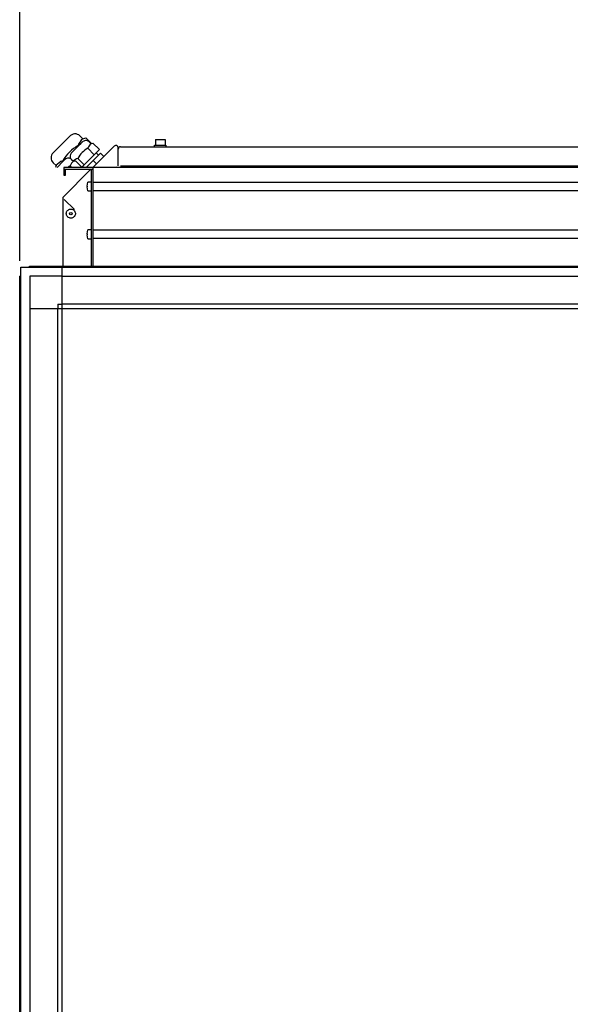
# Model space of a CAD drawing. Units: millimetres. Extents: x 16248 to 33355, y -30533 to -20060.
# Drawn here: x 23737 to 24312, y -22326 to -21295 of the extents above; entities that cross this region are included whole.
import ezdxf

# ---------------------------------------------------------------- set-up
doc = ezdxf.new("R2010")
doc.units = ezdxf.units.MM
doc.layers.add('1', color=7, linetype='Continuous')
doc.styles.add('CONVERTER_18', font='txt.shx', dxfattribs={"width": 0.9})
doc.dimstyles.new('ME10_DIM_11', dxfattribs={"dimtxt": 74.75, "dimasz": 74.75, "dimexe": 24.375, "dimexo": 16.25, "dimgap": 29.25, "dimtad": 1, "dimdec": 1, "dimlfac": 0.03937, "dimdsep": 46, "dimtxsty": 'CONVERTER_18', "dimsah": 1, "dimcen": 0.09, "dimclrd": 6, "dimclre": 6, "dimclrt": 3, "dimadec": 0, "dimazin": 0, "dimtfac": 1, "dimtdec": 4, "dimtix": 1, "dimtmove": 0, "dimatfit": 3, "dimfxl": 1, "dimtolj": 1, "dimtzin": 0, "dimarcsym": 0})
doc.dimstyles.new('ME10_DIM_14', dxfattribs={"dimtxt": 74.75, "dimasz": 74.75, "dimexe": 24.375, "dimexo": 16.25, "dimgap": 29.25, "dimtad": 1, "dimdec": 1, "dimlfac": 0.03937, "dimdsep": 46, "dimtxsty": 'CONVERTER_18', "dimsah": 1, "dimcen": 0.09, "dimclrd": 6, "dimclre": 6, "dimclrt": 3, "dimadec": 0, "dimazin": 0, "dimtfac": 1, "dimtdec": 4, "dimtix": 1, "dimtmove": 0, "dimatfit": 3, "dimfxl": 1, "dimtolj": 1, "dimtzin": 0, "dimarcsym": 0})

# ---------------------------------------------------------------- blocks, each defined once
blk = doc.blocks.new('*D4')
at = {"layer": '1', "color": 6, "linetype": 'Continuous'}
for p, q in [((23736.6, -21546.9), (23736.6, -21155.1)), ((24604.6, -21546.9), (24604.6, -21155.1)), ((24604.6, -21179.5), (23736.6, -21179.5))]:
    blk.add_line(p, q, dxfattribs=at)
at = {"layer": '1', "color": 6}
for points in [[(23811.3, -21169.6), (23811.3, -21189.3), (23736.6, -21179.5)], [(24529.8, -21189.3), (24529.8, -21169.6), (24604.6, -21179.5)]]:
    blk.add_solid(points, dxfattribs=at)
at = {"layer": '1', "color": 3, "insert": (24099.4, -21149.8), "char_height": 74.75, "attachment_point": 7, "rotation": 0.0001, "line_spacing_factor": 0.454545, "style": 'CONVERTER_18'}
blk.add_mtext('34.2', dxfattribs=at)
blk = doc.blocks.new('*D7')
at = {"layer": '1', "color": 6, "linetype": 'Continuous'}
for p, q in [((23736.6, -21546.9), (23736.6, -20997.6)), ((24680.6, -21497.8), (24680.6, -20997.6)), ((23736.6, -21022), (24680.6, -21022))]:
    blk.add_line(p, q, dxfattribs=at)
at = {"layer": '1', "color": 6}
for points in [[(23811.3, -21012.1), (23811.3, -21031.8), (23736.6, -21022)], [(24605.8, -21031.8), (24605.8, -21012.1), (24680.6, -21022)]]:
    blk.add_solid(points, dxfattribs=at)
at = {"layer": '1', "color": 3, "insert": (24137.4, -20992.3), "char_height": 74.75, "attachment_point": 7, "rotation": 0.0001, "line_spacing_factor": 0.454545, "style": 'CONVERTER_18'}
blk.add_mtext('37.2', dxfattribs=at)

msp = doc.modelspace()

# ---------------------------------------------------------------- linework, layer by layer
at = {"color": 6, "linetype": 'Continuous'}
for p, q in [((23878.56, -21420.01), (23888.56, -21420.01)), ((23878.56, -21420.01), (23878.56, -21426.01)), ((23888.56, -21420.01), (23888.56, -21426.01)), ((23839.54, -21447.61), (23839.54, -21428.47)), ((23877.56, -21426.01), (23889.56, -21426.01)), ((23877.56, -21427.61), (23877.56, -21426.01)), ((23877.56, -21427.61), (23883.04, -21427.61)), ((23889.56, -21426.01), (23889.56, -21427.61)), ((23837.88, -21449.21), (23838.44, -21448.64)), ((23842.01, -21447.61), (24483.56, -21447.61)), ((23782.99, -21482.67), (23793.7, -21493.38)), ((23785.39, -21496.71), (23785.62, -21495.89)), ((23785.62, -21495.89), (23786, -21495.13)), ((23786, -21495.13), (23786.51, -21494.45)), ((23786.51, -21494.45), (23787.13, -21493.86)), ((23787.13, -21493.86), (23787.85, -21493.4)), ((23787.85, -21493.4), (23788.63, -21493.07)), ((23788.63, -21493.07), (23789.47, -21492.89)), ((23789.47, -21492.89), (23790.32, -21492.86)), ((23790.32, -21492.86), (23791.16, -21492.98)), ((23791.16, -21492.98), (23791.97, -21493.26)), ((23791.97, -21493.26), (23792.71, -21493.67)), ((23792.71, -21493.67), (23793.38, -21494.2)), ((23793.38, -21494.2), (23793.93, -21494.85)), ((23793.93, -21494.85), (23794.36, -21495.59)), ((23794.36, -21495.59), (23794.65, -21496.39)), ((23785.3, -21497.56), (23785.39, -21496.71)), ((23785.37, -21498.41), (23785.3, -21497.56)), ((23785.59, -21499.23), (23785.37, -21498.41)), ((23785.95, -21500), (23785.59, -21499.23)), ((23786.45, -21500.7), (23785.95, -21500)), ((23787.06, -21501.29), (23786.45, -21500.7)), ((23787.76, -21501.77), (23787.06, -21501.29)), ((23788.54, -21502.11), (23787.76, -21501.77)), ((23789.37, -21502.31), (23788.54, -21502.11)), ((23790.22, -21502.36), (23789.37, -21502.31)), ((23791.07, -21502.25), (23790.22, -21502.36)), ((23791.88, -21502), (23791.07, -21502.25)), ((23792.64, -21501.6), (23791.88, -21502)), ((23793.31, -21501.07), (23792.64, -21501.6)), ((23793.87, -21500.44), (23793.31, -21501.07)), ((23794.32, -21499.71), (23793.87, -21500.44)), ((23794.63, -21498.92), (23794.32, -21499.71)), ((23794.79, -21498.08), (23794.63, -21498.92)), ((23794.65, -21496.39), (23794.79, -21497.23)), ((23794.79, -21497.23), (23794.79, -21498.08))]:
    msp.add_line(p, q, dxfattribs=at)
at = {"color": 2, "linetype": 'Continuous'}
for p, q in [((23835.53, -21426.81), (23813.13, -21449.21)), ((23841.91, -21427.61), (24483.56, -21427.61)), ((23782.56, -21451.21), (23813.56, -21451.21)), ((23784.56, -21457.21), (23784.56, -21451.21)), ((23813.56, -21552.61), (23813.56, -21449.21)), ((23782.56, -21457.21), (23784.56, -21457.21))]:
    msp.add_line(p, q, dxfattribs=at)
at = {"color": 1, "linetype": 'Continuous'}
for p, q in [((23811.13, -21451.21), (23781.56, -21480.78)), ((23781.56, -21480.78), (23781.56, -21552.61))]:
    msp.add_line(p, q, dxfattribs=at)
at = {"color": 6, "linetype": 'Continuous'}
msp.add_circle((23790.06, -21497.61), 1.35, dxfattribs=at)
at = {"color": 2, "linetype": 'Continuous'}
for centre, start, end in [((23837.19, -21428.47), 0, 135), ((23841.91, -21429.96), 90, 180)]:
    msp.add_arc(centre, 2.35, start, end, dxfattribs=at)
at = {"layer": '1', "color": 1, "linetype": 'Continuous'}
for p, q in [((23788.72, -21416.89), (23771.54, -21434.07)), ((23801.91, -21422.9), (23790.55, -21434.27)), ((23799.61, -21416.21), (23802.58, -21419.19)), ((23802.58, -21419.19), (23805.67, -21418.37)), ((23805.67, -21418.37), (23811.59, -21424.28)), ((23809.11, -21422.45), (23811.08, -21424.42)), ((23800.45, -21424.36), (23798.06, -21426.75)), ((23819.88, -21430.63), (23801.31, -21449.21)), ((23811.08, -21424.42), (23811.59, -21424.28)), ((23811.59, -21424.28), (23813.12, -21423.87)), ((23813.12, -21423.87), (23819.88, -21430.63)), ((23818.82, -21436.44), (23816.45, -21434.07)), ((23771.54, -21444.28), (23774.52, -21447.25)), ((23782.08, -21442.73), (23775.61, -21449.21)), ((23783.54, -21441.27), (23782.08, -21442.73)), ((23790.74, -21440.82), (23792.69, -21442.78)), ((23792.69, -21442.78), (23792.71, -21442.79)), ((23792.71, -21442.79), (23794.75, -21442.25)), ((23794.75, -21442.25), (23798.49, -21445.98)), ((23820.97, -21434.3), (23806.06, -21449.21)), ((23824.5, -21437.84), (23820.97, -21434.3)), ((23774.52, -21447.25), (23774, -21449.21)), ((23798.49, -21445.98), (23801.51, -21449.01)), ((23802.17, -21448.35), (23803.02, -21449.21))]:
    msp.add_line(p, q, dxfattribs=at)
at = {"layer": '1', "color": 6, "linetype": 'Continuous'}
for p, q in [((23798.06, -21426.75), (23797.67, -21426.36)), ((23814.59, -21435.92), (23807.83, -21429.16)), ((23782.08, -21442.73), (23781.69, -21442.34)), ((23804.02, -21446.5), (23797.26, -21439.74)), ((23816.82, -21445.51), (23813.29, -21441.98)), ((23791.13, -21449.21), (23789.46, -21447.53)), ((23807.08, -21468.71), (23807.93, -21464.53)), ((23807.93, -21464.53), (23808.4, -21464.21)), ((23808.4, -21464.21), (23811.06, -21464.21)), ((23811.06, -21464.21), (23811.55, -21464.64)), ((24527.56, -21464.96), (23813.56, -21464.96)), ((23807.36, -21468.71), (23807.08, -21468.71)), ((23807.08, -21469.71), (23807.36, -21469.71)), ((23807.93, -21473.89), (23807.08, -21469.71)), ((23807.36, -21469.71), (23807.36, -21468.71)), ((23808.4, -21474.21), (23807.93, -21473.89)), ((23811.06, -21474.21), (23808.4, -21474.21)), ((23811.56, -21473.7), (23811.06, -21474.21)), ((23813.56, -21473.46), (24527.56, -21473.46)), ((23807.08, -21518.71), (23807.93, -21514.53)), ((23807.93, -21514.53), (23808.4, -21514.21)), ((23808.4, -21514.21), (23811.06, -21514.21)), ((23811.06, -21514.21), (23811.55, -21514.64)), ((24527.56, -21514.96), (23813.56, -21514.96)), ((23807.36, -21518.71), (23807.08, -21518.71)), ((23807.93, -21523.89), (23807.08, -21519.71)), ((23807.08, -21519.71), (23807.36, -21519.71)), ((23807.36, -21519.71), (23807.36, -21518.71)), ((23808.4, -21524.21), (23807.93, -21523.89)), ((23811.06, -21524.21), (23808.4, -21524.21)), ((23811.56, -21523.7), (23811.06, -21524.21)), ((23813.56, -21523.46), (24527.56, -21523.46)), ((23746.44, -21553.61), (24594.68, -21553.61)), ((23780.81, -23255.36), (23780.81, -21553.61)), ((23737.56, -22404.48), (23737.56, -21562.49)), ((23747.16, -21563.21), (23747.16, -21596.86)), ((23780.81, -21563.21), (23747.16, -21563.21)), ((23780.81, -21563.21), (24560.31, -21563.21)), ((23747.16, -21596.86), (23747.16, -22404.48)), ((23747.16, -21596.86), (24603.56, -21596.86)), ((23776.31, -21592.36), (23776.31, -21596.86)), ((23776.31, -21592.36), (23780.81, -21592.36)), ((23776.31, -23255.36), (23776.31, -21596.86)), ((24560.31, -21592.36), (23780.81, -21592.36))]:
    msp.add_line(p, q, dxfattribs=at)
at = {"layer": '1', "color": 2, "linetype": 'Continuous'}
for p, q in [((24558.56, -21449.21), (23782.56, -21449.21)), ((23782.56, -21449.21), (23782.56, -21457.21)), ((23811.56, -21552.61), (23811.56, -21451.21))]:
    msp.add_line(p, q, dxfattribs=at)
at = {"layer": '1', "color": 3, "linetype": 'Continuous'}
for p, q in [((23737.56, -21562.49), (23737.56, -21553.61)), ((23737.56, -21553.61), (23746.44, -21553.61)), ((23746.44, -21553.61), (23747.1, -21552.61)), ((23747.1, -21552.61), (24594.02, -21552.61)), ((23736.56, -21563.15), (23737.56, -21562.49)), ((23736.56, -22404.48), (23736.56, -21563.15))]:
    msp.add_line(p, q, dxfattribs=at)
at = {"layer": '1', "color": 1, "linetype": 'Continuous'}
for centre, radius, start, end in [((23794.47, -21421.51), 7.37, 45.88822, 141.25932), ((23805.72, -21425.95), 4.88, 45.88822, 141.25932), ((23776.65, -21439.17), 7.22, 134.99831, 225.00077), ((23787.35, -21444.32), 4.88, 59.02425, 141.25932), ((23793.92, -21437.64), 4.77, 135, 211.59718), ((23787.35, -21444.32), 4.88, 45.88822, 59.02425)]:
    msp.add_arc(centre, radius, start, end, dxfattribs=at)
at = {"layer": '1', "color": 6, "linetype": 'Continuous'}
for centre, radius, start, end in [((23812.81, -21431.46), 15.97, 129.7983, 161.37583), ((23817.39, -21462.06), 40.78, 118.91346, 151.08654), ((23820.88, -21452.78), 26.98, 118.91346, 151.08654), ((23817.84, -21432.54), 10.57, 129.7983, 161.37583), ((23786.79, -21457.48), 15.98, 108.62832, 140.19741), ((23799.47, -21450.91), 10.57, 129.7983, 161.37583), ((23800.63, -21449.75), 10.57, 108.62832, 138.70293), ((23802.5, -21471.15), 26.98, 118.91346, 125.57272)]:
    msp.add_arc(centre, radius, start, end, dxfattribs=at)

# ---------------------------------------------------------------- dimensions: what is measured, and where the dimension line sits
at = {"layer": '1'}
for base, p1, p2, dimstyle, picture, middle in [((23736.56, -21021.96), (24680.58, -21514.03), (23736.56, -21563.15), 'ME10_DIM_14', '*D7', (24208.57, -20964.25)), ((24604.56, -21179.46), (23736.56, -21563.15), (24604.56, -21563.15), 'ME10_DIM_11', '*D4', (24170.56, -21121.75))]:
    dim = msp.add_linear_dim(base=base, p1=p1, p2=p2, dimstyle=dimstyle, dxfattribs=at)
    dim.commit()
    dim.dimension.update_dxf_attribs({"geometry": picture, "text_midpoint": middle, "text_rotation": 0.00014})

doc.saveas('drawing.dxf')
